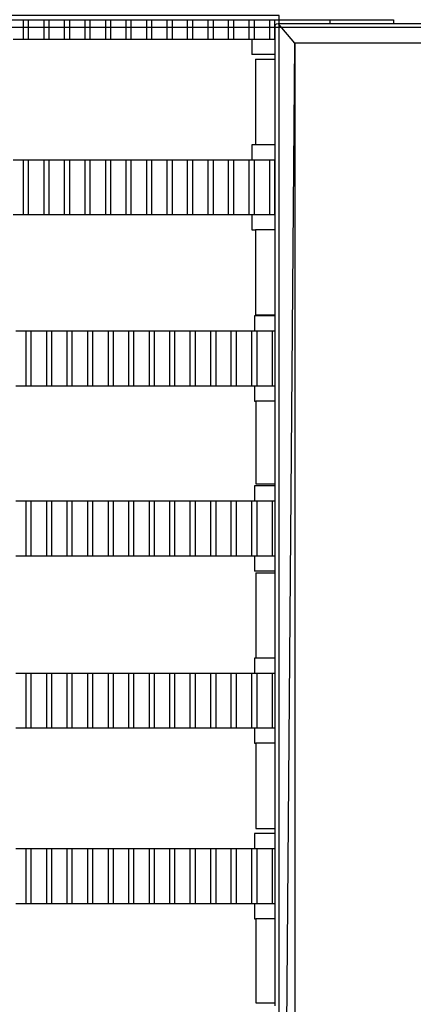
# Model space of a CAD drawing. Units: inches. Extents: x 2811 to 3797, y -3276 to -2612.
# Drawn here: x 3353 to 3363, y -2900 to -2875 of the extents above; entities that cross this region are included whole.
import ezdxf

# ---------------------------------------------------------------- set-up
doc = ezdxf.new("R2010")
doc.units = ezdxf.units.IN
doc.header["$MEASUREMENT"] = 0
doc.layers.add('VP-EQ', color=7, linetype='Continuous', true_color=0x8a3492, plot=False)
doc.styles.get("Standard").update_dxf_attribs({"font": 'arial.ttf'})
doc.dimstyles.get("Standard").update_dxf_attribs({"dimtxt": 14, "dimasz": 20, "dimexe": 20, "dimexo": 50, "dimgap": 20, "dimtad": 0, "dimdec": 0, "dimzin": 0, "dimdsep": 46, "dimtxsty": 'Standard', "dimcen": -0.09, "dimadec": 0, "dimazin": 0, "dimtfac": 1, "dimtdec": 4, "dimtofl": 0, "dimtmove": 0, "dimatfit": 3, "dimfxl": 70, "dimfxlon": 1, "dimtolj": 1, "dimtzin": 0, "dimarcsym": 0})

# ---------------------------------------------------------------- blocks, each defined once
blk = doc.blocks.new('*D127')
at = {"layer": 'Defpoints', "color": 0}
for p in [(3534.587, -2679.595), (3234.192, -3000.798), (3534.587, -3000.715)]:
    blk.add_point(p, dxfattribs=at)
at = {"layer": 'VP-EQ', "color": 0, "lineweight": -2}
for p, q in [((3234.192, -2749.595), (3234.192, -2659.595)), ((3534.587, -2749.595), (3534.587, -2659.595)), ((3254.192, -2679.595), (3357.146, -2679.595)), ((3514.587, -2679.595), (3427.974, -2679.595))]:
    blk.add_line(p, q, dxfattribs=at)
at = {"layer": 'VP-EQ', "color": 0}
for points in [[(3254.192, -2676.262), (3254.192, -2682.928), (3234.192, -2679.595)], [(3514.587, -2682.928), (3514.587, -2676.262), (3534.587, -2679.595)]]:
    blk.add_solid(points, dxfattribs=at)
at = {"layer": 'VP-EQ', "color": 0, "insert": (3392.56, -2679.595), "char_height": 14, "attachment_point": 5}
blk.add_mtext('\\A1;300', dxfattribs=at)
blk = doc.blocks.new('*D128')
at = {"layer": 'Defpoints', "color": 0}
for p in [(3659.59, -2631.544), (3109.287, -3000.693), (3659.59, -3000.693)]:
    blk.add_point(p, dxfattribs=at)
at = {"layer": 'VP-EQ', "color": 0, "lineweight": -2}
for p, q in [((3109.287, -2701.544), (3109.287, -2611.544)), ((3659.59, -2701.544), (3659.59, -2611.544)), ((3129.287, -2631.544), (3349.018, -2631.544)), ((3639.59, -2631.544), (3419.86, -2631.544))]:
    blk.add_line(p, q, dxfattribs=at)
at = {"layer": 'VP-EQ', "color": 0}
for points in [[(3129.287, -2628.211), (3129.287, -2634.877), (3109.287, -2631.544)], [(3639.59, -2634.877), (3639.59, -2628.211), (3659.59, -2631.544)]]:
    blk.add_solid(points, dxfattribs=at)
at = {"layer": 'VP-EQ', "color": 0, "insert": (3384.439, -2631.544), "char_height": 14, "attachment_point": 5}
blk.add_mtext('\\A1;550', dxfattribs=at)
blk = doc.blocks.new('2211')
at = {"layer": 'VP-EQ', "color": 0}
for p, q in [((131.902, 42.064), (132.301, 42.064)), ((132.301, 41.569), (132.301, 42.064)), ((132.301, 42.064), (132.422, 42.064)), ((132.422, 42.064), (132.422, 41.569)), ((132.422, 42.064), (132.821, 42.064)), ((132.821, 41.569), (132.821, 42.064)), ((132.821, 42.064), (132.942, 42.064)), ((132.942, 42.064), (132.942, 41.569)), ((132.942, 42.064), (133.341, 42.064)), ((133.341, 41.569), (133.341, 42.064)), ((133.341, 42.064), (133.462, 42.064)), ((133.462, 42.064), (133.462, 41.569)), ((133.462, 42.064), (133.861, 42.064)), ((133.861, 41.569), (133.861, 42.064)), ((133.861, 42.064), (133.982, 42.064)), ((133.982, 42.064), (133.982, 41.569)), ((133.982, 42.064), (134.384, 42.064)), ((134.384, 41.569), (134.384, 42.064)), ((134.384, 42.064), (134.505, 42.064)), ((134.505, 42.064), (134.505, 41.569)), ((134.505, 42.064), (134.901, 42.064)), ((134.901, 41.569), (134.901, 42.064)), ((134.901, 42.064), (135.022, 42.064)), ((135.022, 42.064), (135.022, 41.569)), ((135.022, 42.064), (135.424, 42.064)), ((135.424, 41.569), (135.424, 42.064)), ((135.424, 42.064), (135.545, 42.064)), ((135.545, 42.064), (135.545, 41.569)), ((135.545, 42.064), (135.944, 42.064)), ((135.944, 41.569), (135.944, 42.064)), ((135.944, 42.064), (136.065, 42.064)), ((136.065, 42.064), (136.065, 41.569)), ((136.065, 42.064), (136.461, 42.064)), ((136.461, 41.569), (136.461, 42.064)), ((136.461, 42.064), (136.582, 42.064)), ((136.582, 42.064), (136.582, 41.569)), ((136.582, 42.064), (136.984, 42.064)), ((136.984, 41.569), (136.984, 42.064)), ((136.984, 42.064), (137.105, 42.064)), ((137.105, 42.064), (137.105, 41.569)), ((137.105, 42.064), (137.501, 42.064)), ((137.501, 41.569), (137.501, 42.064)), ((137.501, 42.064), (137.622, 42.064)), ((137.622, 42.064), (137.622, 41.569)), ((137.622, 42.064), (138.024, 42.064)), ((138.024, 41.569), (138.024, 42.064)), ((138.024, 42.064), (138.145, 42.064)), ((138.145, 42.064), (138.145, 41.569)), ((138.145, 42.064), (138.544, 42.064)), ((138.544, 41.569), (138.544, 42.064)), ((138.544, 42.064), (138.665, 42.064)), ((138.665, 42.064), (138.665, 41.569)), ((138.665, 42.064), (139.035, 42.064)), ((138.681, 41.903), (138.69, 41.938)), ((138.69, 41.938), (138.716, 41.965)), ((138.716, 41.965), (138.752, 41.974)), ((139.181, 41.474), (138.752, 41.974)), ((138.752, 41.974), (139.035, 41.974)), ((139.035, 42.064), (140.064, 42.064)), ((139.035, 41.974), (140.064, 41.974)), ((140.064, 42.064), (140.064, 41.974)), ((140.064, 42.064), (141.681, 42.064)), ((140.064, 41.974), (141.681, 41.974)), ((141.681, 42.064), (141.681, 41.974)), ((141.681, 41.974), (163.626, 41.974)), ((138.681, 41.569), (138.681, 41.903)), ((132.301, 41.569), (132.038, 41.569)), ((132.422, 41.569), (132.301, 41.569)), ((132.821, 41.569), (132.422, 41.569)), ((132.942, 41.569), (132.821, 41.569)), ((133.341, 41.569), (132.942, 41.569)), ((133.462, 41.569), (133.341, 41.569)), ((133.861, 41.569), (133.462, 41.569)), ((133.982, 41.569), (133.861, 41.569)), ((134.384, 41.569), (133.982, 41.569)), ((134.505, 41.569), (134.384, 41.569)), ((134.901, 41.569), (134.505, 41.569)), ((135.022, 41.569), (134.901, 41.569)), ((135.424, 41.569), (135.022, 41.569)), ((135.545, 41.569), (135.424, 41.569)), ((135.944, 41.569), (135.545, 41.569)), ((136.065, 41.569), (135.944, 41.569)), ((136.461, 41.569), (136.065, 41.569)), ((136.582, 41.569), (136.461, 41.569)), ((136.984, 41.569), (136.582, 41.569)), ((137.105, 41.569), (136.984, 41.569)), ((137.501, 41.569), (137.105, 41.569)), ((137.622, 41.569), (137.501, 41.569)), ((138.024, 41.569), (137.622, 41.569)), ((138.089, 41.569), (138.024, 41.569)), ((138.089, 41.569), (138.089, 41.189)), ((138.145, 41.569), (138.089, 41.569)), ((138.544, 41.569), (138.145, 41.569)), ((138.665, 41.569), (138.544, 41.569)), ((138.681, 41.569), (138.665, 41.569)), ((138.681, 41.189), (138.681, 41.569)), ((138.778, -8.026), (139.181, 41.474)), ((139.181, 41.474), (139.181, -7.526)), ((163.181, 41.474), (139.181, 41.474)), ((138.681, 41.189), (138.089, 41.189)), ((138.681, 41.07), (138.681, 41.189)), ((138.183, 41.07), (138.183, 38.91)), ((138.183, 41.07), (138.681, 41.07)), ((138.681, 38.91), (138.681, 41.07)), ((138.089, 38.902), (138.089, 38.522)), ((138.681, 38.902), (138.089, 38.902)), ((138.183, 38.91), (138.681, 38.91)), ((138.681, 38.902), (138.681, 38.91)), ((138.681, 38.522), (138.681, 38.902)), ((132.038, 38.522), (132.301, 38.522)), ((132.301, 38.522), (132.422, 38.522)), ((132.301, 37.122), (132.301, 38.522)), ((132.422, 38.522), (132.422, 37.122)), ((132.422, 38.522), (132.821, 38.522)), ((132.821, 37.122), (132.821, 38.522)), ((132.821, 38.522), (132.942, 38.522)), ((132.942, 38.522), (132.942, 37.122)), ((132.942, 38.522), (133.341, 38.522)), ((133.341, 37.122), (133.341, 38.522)), ((133.341, 38.522), (133.462, 38.522)), ((133.462, 38.522), (133.462, 37.122)), ((133.462, 38.522), (133.861, 38.522)), ((133.861, 37.122), (133.861, 38.522)), ((133.861, 38.522), (133.982, 38.522)), ((133.982, 38.522), (133.982, 37.122)), ((133.982, 38.522), (134.384, 38.522)), ((134.384, 37.122), (134.384, 38.522)), ((134.384, 38.522), (134.505, 38.522)), ((134.505, 38.522), (134.505, 37.122)), ((134.505, 38.522), (134.901, 38.522)), ((134.901, 37.122), (134.901, 38.522)), ((134.901, 38.522), (135.022, 38.522)), ((135.022, 38.522), (135.022, 37.122)), ((135.022, 38.522), (135.424, 38.522)), ((135.424, 38.522), (135.545, 38.522)), ((135.424, 37.122), (135.424, 38.522)), ((135.545, 38.522), (135.944, 38.522)), ((135.545, 38.522), (135.545, 37.122)), ((135.944, 37.122), (135.944, 38.522)), ((135.944, 38.522), (136.065, 38.522)), ((136.065, 38.522), (136.065, 37.122)), ((136.065, 38.522), (136.461, 38.522)), ((136.461, 38.522), (136.582, 38.522)), ((136.461, 37.122), (136.461, 38.522)), ((136.582, 38.522), (136.582, 37.122)), ((136.582, 38.522), (136.984, 38.522)), ((136.984, 37.122), (136.984, 38.522)), ((136.984, 38.522), (137.105, 38.522)), ((137.105, 38.522), (137.501, 38.522)), ((137.105, 38.522), (137.105, 37.122)), ((137.501, 38.522), (137.622, 38.522)), ((137.501, 37.122), (137.501, 38.522)), ((137.622, 38.522), (138.024, 38.522)), ((137.622, 38.522), (137.622, 37.122)), ((138.024, 37.122), (138.024, 38.522)), ((138.024, 38.522), (138.089, 38.522)), ((138.089, 38.522), (138.145, 38.522)), ((138.145, 38.522), (138.145, 37.122)), ((138.145, 38.522), (138.544, 38.522)), ((138.544, 38.522), (138.665, 38.522)), ((138.544, 37.122), (138.544, 38.522)), ((138.665, 38.522), (138.665, 37.122)), ((138.665, 38.522), (138.681, 38.522)), ((138.681, 37.122), (138.681, 38.522)), ((132.301, 37.122), (132.038, 37.122)), ((132.422, 37.122), (132.301, 37.122)), ((132.821, 37.122), (132.422, 37.122)), ((132.942, 37.122), (132.821, 37.122)), ((133.341, 37.122), (132.942, 37.122)), ((133.462, 37.122), (133.341, 37.122)), ((133.861, 37.122), (133.462, 37.122)), ((133.982, 37.122), (133.861, 37.122)), ((134.384, 37.122), (133.982, 37.122)), ((134.505, 37.122), (134.384, 37.122)), ((134.901, 37.122), (134.505, 37.122)), ((135.022, 37.122), (134.901, 37.122)), ((135.424, 37.122), (135.022, 37.122)), ((135.545, 37.122), (135.424, 37.122)), ((135.944, 37.122), (135.545, 37.122)), ((136.065, 37.122), (135.944, 37.122)), ((136.461, 37.122), (136.065, 37.122)), ((136.582, 37.122), (136.461, 37.122)), ((136.984, 37.122), (136.582, 37.122)), ((137.105, 37.122), (136.984, 37.122)), ((137.501, 37.122), (137.105, 37.122)), ((137.622, 37.122), (137.501, 37.122)), ((138.024, 37.122), (137.622, 37.122)), ((138.089, 37.122), (138.024, 37.122)), ((138.089, 37.122), (138.089, 36.742)), ((138.145, 37.122), (138.089, 37.122)), ((138.544, 37.122), (138.145, 37.122)), ((138.665, 37.122), (138.544, 37.122)), ((138.681, 37.122), (138.665, 37.122)), ((138.681, 36.742), (138.681, 37.122)), ((138.089, 36.742), (138.183, 36.742)), ((138.183, 36.742), (138.183, 34.594)), ((138.681, 36.742), (138.183, 36.742)), ((138.681, 34.594), (138.681, 36.742)), ((138.156, 34.564), (138.156, 34.184)), ((138.681, 34.564), (138.156, 34.564)), ((138.183, 34.594), (138.681, 34.594)), ((138.681, 34.564), (138.681, 34.594)), ((138.681, 34.184), (138.681, 34.564)), ((132.105, 34.184), (132.368, 34.184)), ((132.368, 34.184), (132.489, 34.184)), ((132.368, 32.784), (132.368, 34.184)), ((132.489, 34.184), (132.489, 32.784)), ((132.489, 34.184), (132.888, 34.184)), ((132.888, 32.784), (132.888, 34.184)), ((132.888, 34.184), (133.009, 34.184)), ((133.009, 34.184), (133.009, 32.784)), ((133.009, 34.184), (133.408, 34.184)), ((133.408, 32.784), (133.408, 34.184)), ((133.408, 34.184), (133.529, 34.184)), ((133.529, 34.184), (133.529, 32.784)), ((133.529, 34.184), (133.928, 34.184)), ((133.928, 32.784), (133.928, 34.184)), ((133.928, 34.184), (134.049, 34.184)), ((134.049, 34.184), (134.049, 32.784)), ((134.049, 34.184), (134.451, 34.184)), ((134.451, 32.784), (134.451, 34.184)), ((134.451, 34.184), (134.572, 34.184)), ((134.572, 34.184), (134.572, 32.784)), ((134.572, 34.184), (134.968, 34.184)), ((134.968, 32.784), (134.968, 34.184)), ((134.968, 34.184), (135.089, 34.184)), ((135.089, 34.184), (135.089, 32.784)), ((135.089, 34.184), (135.491, 34.184)), ((135.491, 34.184), (135.612, 34.184)), ((135.491, 32.784), (135.491, 34.184)), ((135.612, 34.184), (136.011, 34.184)), ((135.612, 34.184), (135.612, 32.784)), ((136.011, 32.784), (136.011, 34.184)), ((136.011, 34.184), (136.132, 34.184)), ((136.132, 34.184), (136.132, 32.784)), ((136.132, 34.184), (136.528, 34.184)), ((136.528, 34.184), (136.649, 34.184)), ((136.528, 32.784), (136.528, 34.184)), ((136.649, 34.184), (136.649, 32.784)), ((136.649, 34.184), (137.051, 34.184)), ((137.051, 32.784), (137.051, 34.184)), ((137.051, 34.184), (137.172, 34.184)), ((137.172, 34.184), (137.568, 34.184)), ((137.172, 34.184), (137.172, 32.784)), ((137.568, 34.184), (137.689, 34.184)), ((137.568, 32.784), (137.568, 34.184)), ((137.689, 34.184), (138.091, 34.184)), ((137.689, 34.184), (137.689, 32.784)), ((138.091, 32.784), (138.091, 34.184)), ((138.091, 34.184), (138.156, 34.184)), ((138.156, 34.184), (138.212, 34.184)), ((138.212, 34.184), (138.212, 32.784)), ((138.212, 34.184), (138.611, 34.184)), ((138.611, 34.184), (138.681, 34.184)), ((138.611, 32.784), (138.611, 34.184)), ((138.681, 32.784), (138.681, 34.184)), ((132.368, 32.784), (132.105, 32.784)), ((132.489, 32.784), (132.368, 32.784)), ((132.888, 32.784), (132.489, 32.784)), ((133.009, 32.784), (132.888, 32.784)), ((133.408, 32.784), (133.009, 32.784)), ((133.529, 32.784), (133.408, 32.784)), ((133.928, 32.784), (133.529, 32.784)), ((134.049, 32.784), (133.928, 32.784)), ((134.451, 32.784), (134.049, 32.784)), ((134.572, 32.784), (134.451, 32.784)), ((134.968, 32.784), (134.572, 32.784)), ((135.089, 32.784), (134.968, 32.784)), ((135.491, 32.784), (135.089, 32.784)), ((135.612, 32.784), (135.491, 32.784)), ((136.011, 32.784), (135.612, 32.784)), ((136.132, 32.784), (136.011, 32.784)), ((136.528, 32.784), (136.132, 32.784)), ((136.649, 32.784), (136.528, 32.784)), ((137.051, 32.784), (136.649, 32.784)), ((137.172, 32.784), (137.051, 32.784)), ((137.568, 32.784), (137.172, 32.784)), ((137.689, 32.784), (137.568, 32.784)), ((138.091, 32.784), (137.689, 32.784)), ((138.156, 32.784), (138.091, 32.784)), ((138.156, 32.784), (138.156, 32.404)), ((138.212, 32.784), (138.156, 32.784)), ((138.611, 32.784), (138.212, 32.784)), ((138.681, 32.784), (138.611, 32.784)), ((138.681, 32.404), (138.681, 32.784)), ((138.156, 32.404), (138.187, 32.404)), ((138.187, 32.404), (138.187, 30.307)), ((138.681, 32.404), (138.187, 32.404)), ((138.681, 30.307), (138.681, 32.404)), ((138.156, 30.259), (138.156, 29.879)), ((138.681, 30.259), (138.156, 30.259)), ((138.187, 30.307), (138.681, 30.307)), ((138.681, 30.259), (138.681, 30.307)), ((138.681, 29.879), (138.681, 30.259)), ((132.105, 29.879), (132.368, 29.879)), ((132.368, 29.879), (132.489, 29.879)), ((132.368, 28.479), (132.368, 29.879)), ((132.489, 29.879), (132.489, 28.479)), ((132.489, 29.879), (132.888, 29.879)), ((132.888, 28.479), (132.888, 29.879)), ((132.888, 29.879), (133.009, 29.879)), ((133.009, 29.879), (133.009, 28.479)), ((133.009, 29.879), (133.408, 29.879)), ((133.408, 28.479), (133.408, 29.879)), ((133.408, 29.879), (133.529, 29.879)), ((133.529, 29.879), (133.529, 28.479)), ((133.529, 29.879), (133.928, 29.879)), ((133.928, 28.479), (133.928, 29.879)), ((133.928, 29.879), (134.049, 29.879)), ((134.049, 29.879), (134.049, 28.479)), ((134.049, 29.879), (134.451, 29.879)), ((134.451, 28.479), (134.451, 29.879)), ((134.451, 29.879), (134.572, 29.879)), ((134.572, 29.879), (134.572, 28.479)), ((134.572, 29.879), (134.968, 29.879)), ((134.968, 28.479), (134.968, 29.879)), ((134.968, 29.879), (135.089, 29.879)), ((135.089, 29.879), (135.089, 28.479)), ((135.089, 29.879), (135.491, 29.879)), ((135.491, 29.879), (135.612, 29.879)), ((135.491, 28.479), (135.491, 29.879)), ((135.612, 29.879), (136.011, 29.879)), ((135.612, 29.879), (135.612, 28.479)), ((136.011, 28.479), (136.011, 29.879)), ((136.011, 29.879), (136.132, 29.879)), ((136.132, 29.879), (136.132, 28.479)), ((136.132, 29.879), (136.528, 29.879)), ((136.528, 29.879), (136.649, 29.879)), ((136.528, 28.479), (136.528, 29.879)), ((136.649, 29.879), (136.649, 28.479)), ((136.649, 29.879), (137.051, 29.879)), ((137.051, 28.479), (137.051, 29.879)), ((137.051, 29.879), (137.172, 29.879)), ((137.172, 29.879), (137.568, 29.879)), ((137.172, 29.879), (137.172, 28.479)), ((137.568, 29.879), (137.689, 29.879)), ((137.568, 28.479), (137.568, 29.879)), ((137.689, 29.879), (138.091, 29.879)), ((137.689, 29.879), (137.689, 28.479)), ((138.091, 28.479), (138.091, 29.879)), ((138.091, 29.879), (138.156, 29.879)), ((138.156, 29.879), (138.212, 29.879)), ((138.212, 29.879), (138.212, 28.479)), ((138.212, 29.879), (138.611, 29.879)), ((138.611, 29.879), (138.681, 29.879)), ((138.611, 28.479), (138.611, 29.879)), ((138.681, 28.479), (138.681, 29.879)), ((132.368, 28.479), (132.105, 28.479)), ((132.489, 28.479), (132.368, 28.479)), ((132.888, 28.479), (132.489, 28.479)), ((133.009, 28.479), (132.888, 28.479)), ((133.408, 28.479), (133.009, 28.479)), ((133.529, 28.479), (133.408, 28.479)), ((133.928, 28.479), (133.529, 28.479)), ((134.049, 28.479), (133.928, 28.479)), ((134.451, 28.479), (134.049, 28.479)), ((134.572, 28.479), (134.451, 28.479)), ((134.968, 28.479), (134.572, 28.479)), ((135.089, 28.479), (134.968, 28.479)), ((135.491, 28.479), (135.089, 28.479)), ((135.612, 28.479), (135.491, 28.479)), ((136.011, 28.479), (135.612, 28.479)), ((136.132, 28.479), (136.011, 28.479)), ((136.528, 28.479), (136.132, 28.479)), ((136.649, 28.479), (136.528, 28.479)), ((137.051, 28.479), (136.649, 28.479)), ((137.172, 28.479), (137.051, 28.479)), ((137.568, 28.479), (137.172, 28.479)), ((137.689, 28.479), (137.568, 28.479)), ((138.091, 28.479), (137.689, 28.479)), ((138.156, 28.479), (138.091, 28.479)), ((138.156, 28.479), (138.156, 28.099)), ((138.212, 28.479), (138.156, 28.479)), ((138.611, 28.479), (138.212, 28.479)), ((138.681, 28.479), (138.611, 28.479)), ((138.681, 28.099), (138.681, 28.479)), ((138.681, 28.099), (138.156, 28.099)), ((138.187, 28.051), (138.187, 25.895)), ((138.187, 28.051), (138.681, 28.051)), ((138.681, 28.051), (138.681, 28.099)), ((138.681, 25.895), (138.681, 28.051)), ((138.187, 25.895), (138.156, 25.895)), ((138.156, 25.895), (138.156, 25.515)), ((138.681, 25.895), (138.187, 25.895)), ((138.681, 25.515), (138.681, 25.895)), ((132.105, 25.515), (132.368, 25.515)), ((132.368, 25.515), (132.489, 25.515)), ((132.368, 24.115), (132.368, 25.515)), ((132.489, 25.515), (132.489, 24.115)), ((132.489, 25.515), (132.888, 25.515)), ((132.888, 24.115), (132.888, 25.515)), ((132.888, 25.515), (133.009, 25.515)), ((133.009, 25.515), (133.009, 24.115)), ((133.009, 25.515), (133.408, 25.515)), ((133.408, 24.115), (133.408, 25.515)), ((133.408, 25.515), (133.529, 25.515)), ((133.529, 25.515), (133.529, 24.115)), ((133.529, 25.515), (133.928, 25.515)), ((133.928, 24.115), (133.928, 25.515)), ((133.928, 25.515), (134.049, 25.515)), ((134.049, 25.515), (134.049, 24.115)), ((134.049, 25.515), (134.451, 25.515)), ((134.451, 24.115), (134.451, 25.515)), ((134.451, 25.515), (134.572, 25.515)), ((134.572, 25.515), (134.572, 24.115)), ((134.572, 25.515), (134.968, 25.515)), ((134.968, 24.115), (134.968, 25.515)), ((134.968, 25.515), (135.089, 25.515)), ((135.089, 25.515), (135.089, 24.115)), ((135.089, 25.515), (135.491, 25.515)), ((135.491, 25.515), (135.612, 25.515)), ((135.491, 24.115), (135.491, 25.515)), ((135.612, 25.515), (136.011, 25.515)), ((135.612, 25.515), (135.612, 24.115)), ((136.011, 24.115), (136.011, 25.515)), ((136.011, 25.515), (136.132, 25.515)), ((136.132, 25.515), (136.132, 24.115)), ((136.132, 25.515), (136.528, 25.515)), ((136.528, 25.515), (136.649, 25.515)), ((136.528, 24.115), (136.528, 25.515)), ((136.649, 25.515), (136.649, 24.115)), ((136.649, 25.515), (137.051, 25.515)), ((137.051, 24.115), (137.051, 25.515)), ((137.051, 25.515), (137.172, 25.515)), ((137.172, 25.515), (137.568, 25.515)), ((137.172, 25.515), (137.172, 24.115)), ((137.568, 25.515), (137.689, 25.515)), ((137.568, 24.115), (137.568, 25.515)), ((137.689, 25.515), (138.091, 25.515)), ((137.689, 25.515), (137.689, 24.115)), ((138.091, 24.115), (138.091, 25.515)), ((138.091, 25.515), (138.156, 25.515)), ((138.156, 25.515), (138.212, 25.515)), ((138.212, 25.515), (138.212, 24.115)), ((138.212, 25.515), (138.611, 25.515)), ((138.611, 25.515), (138.681, 25.515)), ((138.611, 24.115), (138.611, 25.515)), ((138.681, 24.115), (138.681, 25.515)), ((132.368, 24.115), (132.105, 24.115)), ((132.489, 24.115), (132.368, 24.115)), ((132.888, 24.115), (132.489, 24.115)), ((133.009, 24.115), (132.888, 24.115)), ((133.408, 24.115), (133.009, 24.115)), ((133.529, 24.115), (133.408, 24.115)), ((133.928, 24.115), (133.529, 24.115)), ((134.049, 24.115), (133.928, 24.115)), ((134.451, 24.115), (134.049, 24.115)), ((134.572, 24.115), (134.451, 24.115)), ((134.968, 24.115), (134.572, 24.115)), ((135.089, 24.115), (134.968, 24.115)), ((135.491, 24.115), (135.089, 24.115)), ((135.612, 24.115), (135.491, 24.115)), ((136.011, 24.115), (135.612, 24.115)), ((136.132, 24.115), (136.011, 24.115)), ((136.528, 24.115), (136.132, 24.115)), ((136.649, 24.115), (136.528, 24.115)), ((137.051, 24.115), (136.649, 24.115)), ((137.172, 24.115), (137.051, 24.115)), ((137.568, 24.115), (137.172, 24.115)), ((137.689, 24.115), (137.568, 24.115)), ((138.091, 24.115), (137.689, 24.115)), ((138.156, 24.115), (138.091, 24.115)), ((138.156, 24.115), (138.156, 23.735)), ((138.212, 24.115), (138.156, 24.115)), ((138.611, 24.115), (138.212, 24.115)), ((138.681, 24.115), (138.611, 24.115)), ((138.681, 23.735), (138.681, 24.115)), ((138.156, 23.735), (138.187, 23.735)), ((138.187, 23.735), (138.187, 21.575)), ((138.681, 23.735), (138.187, 23.735)), ((138.681, 21.575), (138.681, 23.735)), ((138.187, 21.575), (138.681, 21.575)), ((138.681, 21.448), (138.681, 21.575)), ((138.156, 21.448), (138.156, 21.068)), ((138.681, 21.448), (138.156, 21.448)), ((138.681, 21.068), (138.681, 21.448)), ((132.105, 21.068), (132.368, 21.068)), ((132.368, 21.068), (132.489, 21.068)), ((132.368, 19.668), (132.368, 21.068)), ((132.489, 21.068), (132.489, 19.668)), ((132.489, 21.068), (132.888, 21.068)), ((132.888, 19.668), (132.888, 21.068)), ((132.888, 21.068), (133.009, 21.068)), ((133.009, 21.068), (133.009, 19.668)), ((133.009, 21.068), (133.408, 21.068)), ((133.408, 19.668), (133.408, 21.068)), ((133.408, 21.068), (133.529, 21.068)), ((133.529, 21.068), (133.529, 19.668)), ((133.529, 21.068), (133.928, 21.068)), ((133.928, 19.668), (133.928, 21.068)), ((133.928, 21.068), (134.049, 21.068)), ((134.049, 21.068), (134.049, 19.668)), ((134.049, 21.068), (134.451, 21.068)), ((134.451, 19.668), (134.451, 21.068)), ((134.451, 21.068), (134.572, 21.068)), ((134.572, 21.068), (134.572, 19.668)), ((134.572, 21.068), (134.968, 21.068)), ((134.968, 19.668), (134.968, 21.068)), ((134.968, 21.068), (135.089, 21.068)), ((135.089, 21.068), (135.089, 19.668)), ((135.089, 21.068), (135.491, 21.068)), ((135.491, 21.068), (135.612, 21.068)), ((135.491, 19.668), (135.491, 21.068)), ((135.612, 21.068), (136.011, 21.068)), ((135.612, 21.068), (135.612, 19.668)), ((136.011, 19.668), (136.011, 21.068)), ((136.011, 21.068), (136.132, 21.068)), ((136.132, 21.068), (136.132, 19.668)), ((136.132, 21.068), (136.528, 21.068)), ((136.528, 21.068), (136.649, 21.068)), ((136.528, 19.668), (136.528, 21.068)), ((136.649, 21.068), (136.649, 19.668)), ((136.649, 21.068), (137.051, 21.068)), ((137.051, 19.668), (137.051, 21.068)), ((137.051, 21.068), (137.172, 21.068)), ((137.172, 21.068), (137.568, 21.068)), ((137.172, 21.068), (137.172, 19.668)), ((137.568, 21.068), (137.689, 21.068)), ((137.568, 19.668), (137.568, 21.068)), ((137.689, 21.068), (138.091, 21.068)), ((137.689, 21.068), (137.689, 19.668)), ((138.091, 19.668), (138.091, 21.068)), ((138.091, 21.068), (138.156, 21.068)), ((138.156, 21.068), (138.212, 21.068)), ((138.212, 21.068), (138.212, 19.668)), ((138.212, 21.068), (138.611, 21.068)), ((138.611, 21.068), (138.681, 21.068)), ((138.611, 19.668), (138.611, 21.068)), ((138.681, 19.668), (138.681, 21.068)), ((132.368, 19.668), (132.105, 19.668)), ((132.489, 19.668), (132.368, 19.668)), ((132.888, 19.668), (132.489, 19.668)), ((133.009, 19.668), (132.888, 19.668)), ((133.408, 19.668), (133.009, 19.668)), ((133.529, 19.668), (133.408, 19.668)), ((133.928, 19.668), (133.529, 19.668)), ((134.049, 19.668), (133.928, 19.668)), ((134.451, 19.668), (134.049, 19.668)), ((134.572, 19.668), (134.451, 19.668)), ((134.968, 19.668), (134.572, 19.668)), ((135.089, 19.668), (134.968, 19.668)), ((135.491, 19.668), (135.089, 19.668)), ((135.612, 19.668), (135.491, 19.668)), ((136.011, 19.668), (135.612, 19.668)), ((136.132, 19.668), (136.011, 19.668)), ((136.528, 19.668), (136.132, 19.668)), ((136.649, 19.668), (136.528, 19.668)), ((137.051, 19.668), (136.649, 19.668)), ((137.172, 19.668), (137.051, 19.668)), ((137.568, 19.668), (137.172, 19.668)), ((137.689, 19.668), (137.568, 19.668)), ((138.091, 19.668), (137.689, 19.668)), ((138.156, 19.668), (138.091, 19.668)), ((138.156, 19.668), (138.156, 19.288)), ((138.212, 19.668), (138.156, 19.668)), ((138.611, 19.668), (138.212, 19.668)), ((138.681, 19.668), (138.611, 19.668)), ((138.681, 19.288), (138.681, 19.668)), ((138.156, 19.288), (138.187, 19.288)), ((138.187, 19.288), (138.187, 17.158)), ((138.681, 19.288), (138.187, 19.288)), ((138.681, 17.158), (138.681, 19.288)), ((138.187, 17.158), (138.681, 17.158)), ((138.681, 17.083), (138.681, 17.158))]:
    blk.add_line(p, q, dxfattribs=at)
blk = doc.blocks.new('2200 2D')
at = {"layer": 'VP-EQ', "color": 0}
blk.add_blockref('2211', (3220.608, -2917.318), dxfattribs=at)

msp = doc.modelspace()

# ---------------------------------------------------------------- linework, layer by layer
at = {"layer": 'VP-EQ', "color": 0}
for points in [[(3259.196, -2875.143), (3259.196, -2975.608), (3359.389, -2975.608), (3359.389, -2875.143)], [(3259.287, -2875.444), (3259.287, -3125.942), (3509.59, -3125.942), (3509.59, -2875.444)]]:
    msp.add_lwpolyline(points, close=True, dxfattribs=at)

# ---------------------------------------------------------------- block references
msp.add_blockref('2200 2D', (0, 0), dxfattribs=at)

# ---------------------------------------------------------------- dimensions: what is measured, and where the dimension line sits
dim = msp.add_linear_dim(base=(3659.59, -2631.544), p1=(3109.287, -3000.693), p2=(3659.59, -3000.693), dimstyle='Standard', dxfattribs=at)
dim.commit()
dim.dimension.update_dxf_attribs({"geometry": '*D128', "text_midpoint": (3384.439, -2631.544)})
dim = msp.add_linear_dim(base=(3534.587, -2679.595), p1=(3234.192, -3000.798), p2=(3534.587, -3000.715), dimstyle='Standard', dxfattribs=at)
dim.commit()
dim.dimension.update_dxf_attribs({"geometry": '*D127', "text_midpoint": (3392.56, -2679.595), "dimtype": 160})

doc.saveas('drawing.dxf')
